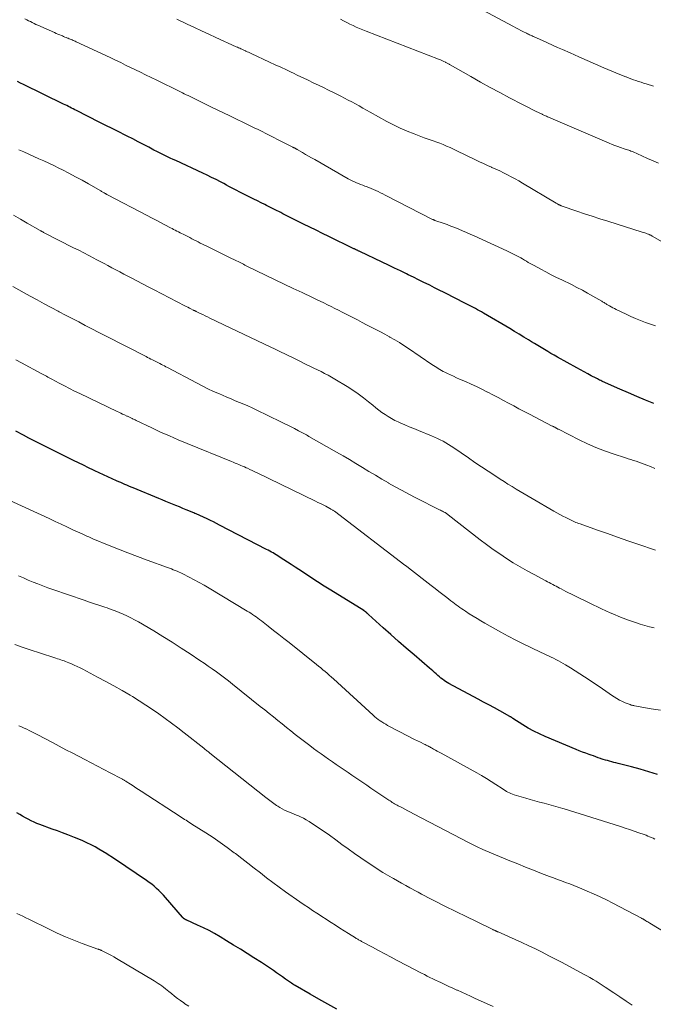
# Model space of a CAD drawing. Units: feet. Extents: x 1901632 to 1905000, y 550000 to 555000.
# Drawn here: x 1904302 to 1904435, y 550166 to 550373 of the extents above; entities that cross this region are included whole.
import ezdxf

# ---------------------------------------------------------------- set-up
doc = ezdxf.new("R2010")
doc.units = ezdxf.units.FT
doc.header["$LTSCALE"] = 100
doc.header["$MEASUREMENT"] = 0
doc.layers.add('CONTOUR INDEX', color=32, linetype='Continuous', lineweight=25)
doc.layers.add('CONTOUR INTERMEDIATE', color=40, linetype='Continuous', lineweight=15)

msp = doc.modelspace()

# ---------------------------------------------------------------- linework, layer by layer
at = {"layer": 'CONTOUR INDEX', "flags": 128}
for points, elevation in [([(1904434.68, 550292.27), (1904432.89, 550293), (1904431.11, 550293.75), (1904429.34, 550294.51), (1904427.57, 550295.28), (1904424.54, 550296.63), (1904424.29, 550296.74), (1904424.05, 550296.86), (1904423.8, 550296.97), (1904423.56, 550297.09), (1904423.31, 550297.21), (1904423.07, 550297.33), (1904422.83, 550297.45), (1904422.59, 550297.57), (1904421.56, 550298.12), (1904420.81, 550298.52), (1904420.06, 550298.93), (1904419.31, 550299.34), (1904418.56, 550299.75), (1904414.51, 550302), (1904413.82, 550302.39), (1904413.13, 550302.79), (1904412.44, 550303.19), (1904411.75, 550303.59), (1904411.07, 550304), (1904410.39, 550304.41), (1904409.71, 550304.83), (1904409.03, 550305.24), (1904408.43, 550305.62), (1904407.45, 550306.22), (1904406.47, 550306.81), (1904405.49, 550307.4), (1904404.5, 550307.99), (1904398.98, 550311.22), (1904398.57, 550311.46), (1904398.16, 550311.7), (1904397.75, 550311.93), (1904397.34, 550312.16), (1904396.92, 550312.38), (1904396.5, 550312.6), (1904396.08, 550312.82), (1904395.66, 550313.04), (1904395.12, 550313.32), (1904394.43, 550313.67), (1904393.74, 550314.02), (1904393.05, 550314.37), (1904392.36, 550314.72), (1904391.75, 550315.03), (1904390.75, 550315.53), (1904389.76, 550316.04), (1904388.76, 550316.54), (1904387.76, 550317.04), (1904387.6, 550317.12), (1904386.51, 550317.66), (1904385.43, 550318.2), (1904384.35, 550318.73), (1904383.26, 550319.26), (1904382.9, 550319.44), (1904381.64, 550320.05), (1904380.37, 550320.66), (1904379.1, 550321.27), (1904377.83, 550321.88), (1904373.1, 550324.12), (1904373, 550324.17), (1904372.89, 550324.22), (1904372.79, 550324.27), (1904372.68, 550324.32), (1904372.58, 550324.37), (1904372.47, 550324.42), (1904372.37, 550324.47), (1904372.26, 550324.52), (1904372.23, 550324.54), (1904372.11, 550324.59), (1904371.99, 550324.65), (1904371.87, 550324.71), (1904371.75, 550324.77), (1904366.64, 550327.26), (1904365.3, 550327.92), (1904363.97, 550328.57), (1904362.64, 550329.22), (1904361.31, 550329.88), (1904359.49, 550330.78), (1904359.07, 550330.99), (1904358.65, 550331.2), (1904358.23, 550331.41), (1904357.81, 550331.62), (1904357.4, 550331.83), (1904356.98, 550332.04), (1904356.56, 550332.26), (1904356.14, 550332.47), (1904355.85, 550332.62), (1904355.29, 550332.91), (1904354.72, 550333.2), (1904354.16, 550333.49), (1904353.59, 550333.77), (1904353.22, 550333.96), (1904352.47, 550334.33), (1904351.72, 550334.71), (1904350.97, 550335.08), (1904350.22, 550335.45), (1904348.99, 550336.07), (1904348.44, 550336.34), (1904347.9, 550336.62), (1904347.36, 550336.9), (1904346.82, 550337.19), (1904346.28, 550337.47), (1904345.74, 550337.76), (1904345.2, 550338.04), (1904344.66, 550338.33), (1904343.93, 550338.71), (1904343.02, 550339.18), (1904342.1, 550339.64), (1904341.18, 550340.08), (1904340.26, 550340.52), (1904334.6, 550343.15), (1904334.03, 550343.42), (1904333.45, 550343.69), (1904332.88, 550343.96), (1904332.31, 550344.24), (1904331.74, 550344.51), (1904331.17, 550344.79), (1904330.61, 550345.08), (1904330.04, 550345.37), (1904328.94, 550345.95), (1904327.82, 550346.53), (1904326.7, 550347.11), (1904325.58, 550347.69), (1904324.46, 550348.26), (1904324.01, 550348.49), (1904322.65, 550349.17), (1904321.3, 550349.86), (1904319.95, 550350.54), (1904318.6, 550351.22), (1904313.8, 550353.64), (1904313.47, 550353.81), (1904313.13, 550353.98), (1904312.79, 550354.15), (1904312.45, 550354.32), (1904312.12, 550354.49), (1904311.78, 550354.66), (1904311.44, 550354.82), (1904311.1, 550354.99), (1904302.74, 550359.07), (1904302.11, 550359.38), (1904301.48, 550359.69)], 980), ([(1904435.44, 550214.64), (1904433.63, 550215.2), (1904431.8, 550215.71), (1904429.97, 550216.2), (1904427.18, 550216.91), (1904426.73, 550217.03), (1904426.29, 550217.15), (1904425.84, 550217.27), (1904425.4, 550217.39), (1904424.96, 550217.52), (1904424.51, 550217.65), (1904424.07, 550217.79), (1904423.64, 550217.93), (1904423.51, 550217.97), (1904423.01, 550218.14), (1904422.5, 550218.31), (1904422.01, 550218.49), (1904421.51, 550218.66), (1904421.12, 550218.8), (1904420.43, 550219.06), (1904419.74, 550219.32), (1904419.06, 550219.59), (1904418.38, 550219.87), (1904411.94, 550222.58), (1904410.73, 550223.12), (1904409.54, 550223.71), (1904408.38, 550224.35), (1904407.25, 550225.04), (1904405.16, 550226.37), (1904405.08, 550226.42), (1904405, 550226.47), (1904404.93, 550226.52), (1904404.85, 550226.57), (1904404.78, 550226.62), (1904404.7, 550226.67), (1904404.62, 550226.72), (1904404.55, 550226.77), (1904402.43, 550227.93), (1904401.29, 550228.55), (1904400.15, 550229.17), (1904399, 550229.79), (1904397.86, 550230.41), (1904391.78, 550233.68), (1904391.42, 550233.88), (1904391.08, 550234.09), (1904390.74, 550234.32), (1904390.41, 550234.57), (1904390.09, 550234.82), (1904389.77, 550235.08), (1904389.47, 550235.35), (1904389.16, 550235.62), (1904389.09, 550235.69), (1904388.75, 550236), (1904388.41, 550236.31), (1904388.06, 550236.61), (1904387.71, 550236.91), (1904384.47, 550239.66), (1904382.83, 550241.07), (1904381.2, 550242.48), (1904379.59, 550243.91), (1904377.99, 550245.36), (1904374.96, 550248.12), (1904374.88, 550248.19), (1904374.8, 550248.26), (1904374.72, 550248.33), (1904374.65, 550248.4), (1904374.62, 550248.43), (1904374.55, 550248.48), (1904374.49, 550248.54), (1904374.42, 550248.59), (1904374.35, 550248.65), (1904374.3, 550248.69), (1904374.25, 550248.72), (1904374.21, 550248.75), (1904374.16, 550248.79), (1904374.12, 550248.82), (1904374.07, 550248.85), (1904374.03, 550248.88), (1904373.98, 550248.9), (1904373.93, 550248.93), (1904367.05, 550253.21), (1904365.66, 550254.08), (1904364.28, 550254.96), (1904362.9, 550255.85), (1904361.52, 550256.75), (1904360.36, 550257.52), (1904359.57, 550258.04), (1904358.78, 550258.56), (1904357.99, 550259.08), (1904357.2, 550259.59), (1904356.26, 550260.2), (1904355.94, 550260.4), (1904355.61, 550260.61), (1904355.28, 550260.8), (1904354.95, 550261), (1904354.61, 550261.19), (1904354.27, 550261.37), (1904353.94, 550261.56), (1904353.59, 550261.74), (1904343.77, 550266.85), (1904343.13, 550267.17), (1904342.49, 550267.5), (1904341.84, 550267.81), (1904341.2, 550268.13), (1904340.4, 550268.5), (1904340.15, 550268.62), (1904339.9, 550268.74), (1904339.64, 550268.85), (1904339.38, 550268.97), (1904339.13, 550269.08), (1904338.87, 550269.19), (1904338.61, 550269.29), (1904338.35, 550269.4), (1904336.78, 550270.05), (1904336.07, 550270.34), (1904335.35, 550270.64), (1904334.64, 550270.93), (1904333.92, 550271.22), (1904333.21, 550271.51), (1904332.49, 550271.8), (1904331.78, 550272.1), (1904331.06, 550272.39), (1904325.68, 550274.62), (1904325.24, 550274.8), (1904324.81, 550274.98), (1904324.38, 550275.17), (1904323.95, 550275.35), (1904323.52, 550275.54), (1904323.09, 550275.73), (1904322.66, 550275.92), (1904322.23, 550276.12), (1904321.28, 550276.55), (1904320.37, 550276.96), (1904319.47, 550277.38), (1904318.57, 550277.79), (1904317.67, 550278.21), (1904317.36, 550278.36), (1904316.31, 550278.86), (1904315.26, 550279.36), (1904314.21, 550279.87), (1904313.17, 550280.38), (1904307.18, 550283.36), (1904306.06, 550283.93), (1904304.94, 550284.5), (1904303.83, 550285.07), (1904302.73, 550285.66), (1904301.11, 550286.52)], 960), ([(1904368.29, 550165.51), (1904366.42, 550166.51), (1904364.57, 550167.55), (1904362.74, 550168.6), (1904359.6, 550170.42), (1904359.34, 550170.58), (1904359.08, 550170.74), (1904358.83, 550170.91), (1904358.58, 550171.08), (1904357.58, 550171.79), (1904356.95, 550172.24), (1904356.33, 550172.68), (1904355.7, 550173.12), (1904355.07, 550173.56), (1904354.44, 550174), (1904353.8, 550174.43), (1904353.16, 550174.85), (1904352.51, 550175.26), (1904350.97, 550176.24), (1904349.55, 550177.14), (1904348.12, 550178.02), (1904346.69, 550178.91), (1904345.25, 550179.78), (1904343.86, 550180.62), (1904342.72, 550181.29), (1904341.56, 550181.93), (1904340.38, 550182.52), (1904339.18, 550183.09), (1904336.89, 550184.12), (1904336.83, 550184.15), (1904336.77, 550184.18), (1904336.71, 550184.21), (1904336.64, 550184.24), (1904336.58, 550184.27), (1904336.52, 550184.3), (1904336.47, 550184.33), (1904336.42, 550184.36), (1904336.37, 550184.39), (1904336.32, 550184.42), (1904336.27, 550184.46), (1904336.22, 550184.5), (1904336.2, 550184.52), (1904336.14, 550184.57), (1904336.09, 550184.63), (1904336.03, 550184.68), (1904335.98, 550184.74), (1904332.45, 550188.88), (1904332.01, 550189.38), (1904331.55, 550189.86), (1904331.08, 550190.33), (1904330.59, 550190.78), (1904330.08, 550191.21), (1904329.56, 550191.62), (1904329.03, 550192.02), (1904328.48, 550192.4), (1904324.15, 550195.36), (1904323.23, 550195.98), (1904322.3, 550196.6), (1904321.36, 550197.21), (1904320.42, 550197.82), (1904320.14, 550198), (1904319.33, 550198.5), (1904318.52, 550198.98), (1904317.7, 550199.44), (1904316.87, 550199.89), (1904316.02, 550200.32), (1904315.17, 550200.72), (1904314.3, 550201.09), (1904313.42, 550201.44), (1904313.05, 550201.58), (1904311.98, 550201.99), (1904310.91, 550202.39), (1904309.83, 550202.79), (1904308.76, 550203.18), (1904306.18, 550204.13), (1904305.55, 550204.38), (1904304.93, 550204.64), (1904304.32, 550204.93), (1904303.72, 550205.25), (1904303.12, 550205.57), (1904302.53, 550205.9), (1904301.94, 550206.24), (1904301.35, 550206.58)], 940)]:
    msp.add_lwpolyline(points, dxfattribs=dict(at, elevation=elevation))
at = {"layer": 'CONTOUR INTERMEDIATE', "flags": 128}
for points, elevation in [([(1904434.58, 550358.72), (1904433.04, 550359.22), (1904432.51, 550359.39), (1904431.98, 550359.57), (1904431.45, 550359.74), (1904430.92, 550359.92), (1904430.4, 550360.1), (1904429.87, 550360.28), (1904429.35, 550360.47), (1904428.83, 550360.67), (1904428.8, 550360.68), (1904428.27, 550360.89), (1904427.75, 550361.1), (1904427.22, 550361.32), (1904426.69, 550361.54), (1904424.21, 550362.61), (1904422.45, 550363.38), (1904420.69, 550364.14), (1904418.93, 550364.91), (1904417.17, 550365.69), (1904415.56, 550366.4), (1904414.51, 550366.87), (1904413.45, 550367.34), (1904412.39, 550367.82), (1904411.33, 550368.29), (1904409.62, 550369.06), (1904409.42, 550369.15), (1904409.22, 550369.25), (1904409.03, 550369.34), (1904408.83, 550369.43), (1904408.63, 550369.52), (1904408.43, 550369.62), (1904408.23, 550369.71), (1904408.03, 550369.81), (1904407.37, 550370.14), (1904406.85, 550370.4), (1904406.32, 550370.67), (1904405.8, 550370.94), (1904405.28, 550371.22), (1904396.74, 550375.79)], 996), ([(1904434.97, 550308.56), (1904433.93, 550308.91), (1904432.89, 550309.28), (1904431.85, 550309.66), (1904430.83, 550310.07), (1904429.83, 550310.51), (1904428.83, 550310.98), (1904426.77, 550311.99), (1904426.41, 550312.17), (1904426.06, 550312.35), (1904425.71, 550312.54), (1904425.37, 550312.74), (1904424.99, 550312.96), (1904424.83, 550313.05), (1904424.68, 550313.14), (1904424.53, 550313.23), (1904424.38, 550313.33), (1904424.23, 550313.42), (1904424.08, 550313.52), (1904423.92, 550313.61), (1904423.77, 550313.7), (1904421.9, 550314.8), (1904420.8, 550315.42), (1904419.69, 550316.03), (1904418.57, 550316.61), (1904417.43, 550317.18), (1904415.41, 550318.16), (1904414.29, 550318.71), (1904413.18, 550319.27), (1904412.07, 550319.84), (1904410.97, 550320.42), (1904409.59, 550321.16), (1904409.18, 550321.38), (1904408.78, 550321.61), (1904408.38, 550321.85), (1904407.99, 550322.09), (1904407.59, 550322.33), (1904407.19, 550322.57), (1904406.79, 550322.79), (1904406.38, 550323.02), (1904406.11, 550323.17), (1904405.57, 550323.45), (1904405.02, 550323.73), (1904404.46, 550324), (1904403.91, 550324.27), (1904397.04, 550327.4), (1904396.24, 550327.76), (1904395.44, 550328.11), (1904394.63, 550328.46), (1904393.82, 550328.8), (1904393.01, 550329.13), (1904392.2, 550329.45), (1904391.37, 550329.75), (1904390.55, 550330.05), (1904389, 550330.58), (1904388.92, 550330.61), (1904388.84, 550330.64), (1904388.76, 550330.67), (1904388.68, 550330.7), (1904388.6, 550330.74), (1904388.52, 550330.77), (1904388.44, 550330.81), (1904388.36, 550330.85), (1904378.42, 550335.95), (1904377.93, 550336.19), (1904377.45, 550336.43), (1904376.96, 550336.66), (1904376.47, 550336.89), (1904375.98, 550337.11), (1904375.48, 550337.32), (1904374.98, 550337.52), (1904374.47, 550337.71), (1904374.18, 550337.81), (1904373.74, 550337.98), (1904373.29, 550338.15), (1904372.85, 550338.33), (1904372.41, 550338.51), (1904371.98, 550338.71), (1904371.55, 550338.91), (1904371.13, 550339.13), (1904370.71, 550339.36), (1904363.67, 550343.37), (1904363.04, 550343.74), (1904362.41, 550344.1), (1904361.78, 550344.46), (1904361.15, 550344.83), (1904360.04, 550345.47), (1904359.97, 550345.52), (1904359.89, 550345.56), (1904359.81, 550345.6), (1904359.73, 550345.65), (1904359.65, 550345.69), (1904359.57, 550345.73), (1904359.49, 550345.77), (1904359.42, 550345.81), (1904359.34, 550345.84), (1904359.27, 550345.88), (1904359.19, 550345.92), (1904359.11, 550345.96), (1904356.73, 550347.18), (1904355.92, 550347.6), (1904355.1, 550348.01), (1904354.28, 550348.42), (1904353.47, 550348.83), (1904352.65, 550349.23), (1904351.83, 550349.64), (1904351.01, 550350.04), (1904350.18, 550350.43), (1904345.92, 550352.5), (1904344.6, 550353.13), (1904343.28, 550353.77), (1904341.97, 550354.41), (1904340.65, 550355.06), (1904338.84, 550355.95), (1904338.43, 550356.15), (1904338.02, 550356.35), (1904337.61, 550356.55), (1904337.2, 550356.76), (1904336.8, 550356.96), (1904336.39, 550357.16), (1904335.98, 550357.36), (1904335.57, 550357.56), (1904334.48, 550358.1), (1904333.52, 550358.57), (1904332.57, 550359.03), (1904331.61, 550359.5), (1904330.65, 550359.97), (1904328.28, 550361.13), (1904327.24, 550361.64), (1904326.2, 550362.15), (1904325.15, 550362.66), (1904324.11, 550363.16), (1904323.07, 550363.67), (1904322.02, 550364.17), (1904320.98, 550364.66), (1904319.93, 550365.16), (1904313.76, 550368.03), (1904313.55, 550368.13), (1904313.34, 550368.22), (1904313.13, 550368.32), (1904312.92, 550368.41), (1904312.71, 550368.5), (1904312.49, 550368.59), (1904312.28, 550368.67), (1904312.07, 550368.76), (1904311.95, 550368.8), (1904311.67, 550368.91), (1904311.4, 550369.02), (1904311.13, 550369.14), (1904310.86, 550369.25), (1904310.68, 550369.33), (1904310.32, 550369.48), (1904309.95, 550369.63), (1904309.59, 550369.79), (1904309.23, 550369.95), (1904305.74, 550371.51), (1904305.34, 550371.68), (1904304.95, 550371.87), (1904304.56, 550372.05), (1904304.17, 550372.25), (1904303.79, 550372.44), (1904303.4, 550372.64), (1904303.02, 550372.85)], 984), ([(1904436.73, 550325.92), (1904434.45, 550327.27), (1904434.34, 550327.34), (1904434.23, 550327.4), (1904434.12, 550327.47), (1904434.01, 550327.53), (1904433.9, 550327.59), (1904433.78, 550327.64), (1904433.66, 550327.69), (1904433.54, 550327.74), (1904433.27, 550327.84), (1904433.01, 550327.93), (1904432.75, 550328.02), (1904432.49, 550328.11), (1904432.23, 550328.19), (1904425, 550330.46), (1904423.37, 550330.97), (1904421.75, 550331.5), (1904420.13, 550332.04), (1904418.51, 550332.59), (1904415.44, 550333.64), (1904415.36, 550333.67), (1904415.28, 550333.7), (1904415.2, 550333.74), (1904415.12, 550333.77), (1904415.04, 550333.81), (1904414.96, 550333.85), (1904414.88, 550333.89), (1904414.8, 550333.93), (1904414.71, 550333.99), (1904414.59, 550334.05), (1904414.47, 550334.12), (1904414.35, 550334.19), (1904414.23, 550334.27), (1904407.2, 550338.46), (1904406.42, 550338.92), (1904405.63, 550339.36), (1904404.83, 550339.78), (1904404.02, 550340.2), (1904403.21, 550340.59), (1904402.39, 550340.98), (1904401.57, 550341.36), (1904400.74, 550341.73), (1904400.7, 550341.75), (1904399.85, 550342.14), (1904399, 550342.52), (1904398.16, 550342.92), (1904397.32, 550343.32), (1904393.45, 550345.19), (1904392.73, 550345.53), (1904392.01, 550345.87), (1904391.27, 550346.19), (1904390.54, 550346.51), (1904389.85, 550346.79), (1904389.46, 550346.96), (1904389.06, 550347.11), (1904388.65, 550347.25), (1904388.24, 550347.38), (1904387.84, 550347.51), (1904387.43, 550347.64), (1904387.02, 550347.79), (1904386.62, 550347.93), (1904384.48, 550348.73), (1904383.03, 550349.31), (1904381.59, 550349.93), (1904380.19, 550350.62), (1904378.8, 550351.36), (1904375.3, 550353.32), (1904374.53, 550353.75), (1904373.77, 550354.17), (1904373, 550354.6), (1904372.24, 550355.02), (1904371.47, 550355.43), (1904370.7, 550355.84), (1904369.92, 550356.24), (1904369.14, 550356.63), (1904367.63, 550357.39), (1904366.57, 550357.91), (1904365.51, 550358.43), (1904364.45, 550358.95), (1904363.38, 550359.47), (1904362.32, 550359.98), (1904361.25, 550360.5), (1904360.18, 550361), (1904359.11, 550361.5), (1904358.91, 550361.6), (1904357.74, 550362.14), (1904356.57, 550362.69), (1904355.39, 550363.24), (1904354.22, 550363.78), (1904350.35, 550365.58), (1904350.08, 550365.71), (1904349.8, 550365.83), (1904349.53, 550365.96), (1904349.25, 550366.09), (1904349.19, 550366.12), (1904348.95, 550366.23), (1904348.7, 550366.34), (1904348.46, 550366.46), (1904348.22, 550366.57), (1904347.98, 550366.68), (1904347.74, 550366.79), (1904347.49, 550366.9), (1904347.25, 550367.01), (1904343, 550368.94), (1904341.5, 550369.63), (1904340, 550370.32), (1904338.51, 550371.02), (1904337.01, 550371.72), (1904334.81, 550372.76)], 988), ([(1904435.63, 550342.63), (1904434.48, 550343.13), (1904433.32, 550343.63), (1904432.17, 550344.14), (1904430.33, 550344.97), (1904430.1, 550345.06), (1904429.86, 550345.16), (1904429.63, 550345.25), (1904429.39, 550345.33), (1904429.16, 550345.41), (1904428.92, 550345.49), (1904428.68, 550345.57), (1904428.44, 550345.65), (1904427.71, 550345.88), (1904427.11, 550346.09), (1904426.52, 550346.31), (1904425.93, 550346.54), (1904425.34, 550346.78), (1904412.62, 550352.25), (1904412.41, 550352.34), (1904412.2, 550352.43), (1904411.98, 550352.52), (1904411.77, 550352.62), (1904411.37, 550352.79), (1904411.26, 550352.85), (1904409.89, 550353.54), (1904409.21, 550353.88), (1904408.54, 550354.22), (1904407.87, 550354.56), (1904407.2, 550354.9), (1904404.44, 550356.33), (1904402.4, 550357.4), (1904400.37, 550358.49), (1904398.35, 550359.61), (1904396.35, 550360.74), (1904392.04, 550363.23), (1904391.92, 550363.3), (1904391.79, 550363.38), (1904391.66, 550363.45), (1904391.54, 550363.52), (1904391.41, 550363.59), (1904391.28, 550363.66), (1904391.15, 550363.72), (1904391.02, 550363.78), (1904390.71, 550363.92), (1904390.43, 550364.05), (1904390.14, 550364.18), (1904389.85, 550364.3), (1904389.56, 550364.41), (1904374.43, 550370.28), (1904373.74, 550370.55), (1904373.06, 550370.84), (1904372.38, 550371.13), (1904371.71, 550371.44), (1904371.04, 550371.75), (1904370.38, 550372.08), (1904369.72, 550372.42), (1904369.07, 550372.77)], 992), ([(1904434.88, 550278.71), (1904433.96, 550279.1), (1904433.21, 550279.4), (1904432.66, 550279.62), (1904432.1, 550279.83), (1904431.54, 550280.02), (1904430.98, 550280.2), (1904430.41, 550280.37), (1904429.84, 550280.55), (1904429.28, 550280.73), (1904428.72, 550280.91), (1904426.16, 550281.75), (1904424.33, 550282.39), (1904422.53, 550283.09), (1904420.76, 550283.87), (1904419.02, 550284.7), (1904414.67, 550286.9), (1904414.57, 550286.95), (1904414.48, 550287), (1904414.38, 550287.05), (1904414.29, 550287.11), (1904414.2, 550287.16), (1904414.11, 550287.21), (1904414.01, 550287.26), (1904413.92, 550287.31), (1904413.87, 550287.33), (1904413.76, 550287.4), (1904413.64, 550287.46), (1904413.52, 550287.52), (1904413.41, 550287.58), (1904408.62, 550290.06), (1904407.53, 550290.63), (1904406.43, 550291.21), (1904405.35, 550291.79), (1904404.26, 550292.37), (1904403.17, 550292.95), (1904402.08, 550293.53), (1904400.99, 550294.1), (1904399.9, 550294.67), (1904399.83, 550294.7), (1904398.69, 550295.27), (1904397.55, 550295.83), (1904396.39, 550296.36), (1904395.23, 550296.88), (1904394.01, 550297.42), (1904393.37, 550297.7), (1904392.73, 550297.99), (1904392.09, 550298.29), (1904391.46, 550298.59), (1904390.91, 550298.85), (1904390.56, 550299.03), (1904390.21, 550299.22), (1904389.87, 550299.42), (1904389.54, 550299.62), (1904389.21, 550299.84), (1904388.88, 550300.06), (1904388.55, 550300.27), (1904388.22, 550300.49), (1904383.31, 550303.81), (1904382.36, 550304.44), (1904381.39, 550305.05), (1904380.42, 550305.64), (1904379.43, 550306.21), (1904379.32, 550306.27), (1904378.37, 550306.79), (1904377.42, 550307.31), (1904376.46, 550307.81), (1904375.5, 550308.31), (1904374.54, 550308.8), (1904373.58, 550309.29), (1904372.61, 550309.79), (1904371.65, 550310.28), (1904369.41, 550311.43), (1904368.64, 550311.82), (1904367.88, 550312.21), (1904367.11, 550312.59), (1904366.34, 550312.97), (1904365.56, 550313.35), (1904364.79, 550313.73), (1904364.02, 550314.1), (1904363.24, 550314.47), (1904361.04, 550315.52), (1904359.17, 550316.41), (1904357.29, 550317.31), (1904355.42, 550318.21), (1904353.55, 550319.12), (1904349.35, 550321.15), (1904349.06, 550321.29), (1904348.78, 550321.44), (1904348.49, 550321.58), (1904348.2, 550321.72), (1904347.91, 550321.86), (1904347.63, 550322), (1904347.34, 550322.15), (1904347.05, 550322.29), (1904345.96, 550322.83), (1904345.13, 550323.24), (1904344.29, 550323.65), (1904343.46, 550324.06), (1904342.62, 550324.47), (1904341.09, 550325.22), (1904340.64, 550325.44), (1904340.19, 550325.66), (1904339.74, 550325.89), (1904339.3, 550326.12), (1904338.85, 550326.34), (1904338.4, 550326.57), (1904337.95, 550326.8), (1904337.51, 550327.03), (1904336.17, 550327.72), (1904335.83, 550327.89), (1904335.5, 550328.06), (1904335.16, 550328.23), (1904334.82, 550328.41), (1904334.49, 550328.58), (1904334.15, 550328.75), (1904333.82, 550328.93), (1904333.48, 550329.1), (1904332.31, 550329.72), (1904331.39, 550330.21), (1904330.47, 550330.69), (1904329.55, 550331.17), (1904328.62, 550331.66), (1904320.29, 550336.02), (1904320.2, 550336.06), (1904320.12, 550336.11), (1904320.04, 550336.15), (1904319.95, 550336.2), (1904319.87, 550336.24), (1904319.79, 550336.29), (1904319.71, 550336.34), (1904319.62, 550336.38), (1904319.49, 550336.46), (1904319.34, 550336.55), (1904319.19, 550336.64), (1904319.04, 550336.72), (1904318.89, 550336.81), (1904316.36, 550338.27), (1904315, 550339.04), (1904313.63, 550339.79), (1904312.25, 550340.52), (1904310.86, 550341.23), (1904310.13, 550341.59), (1904309.1, 550342.1), (1904308.06, 550342.6), (1904307.01, 550343.08), (1904305.96, 550343.55), (1904304.91, 550344.02), (1904303.85, 550344.49), (1904302.8, 550344.96), (1904301.75, 550345.43)], 976), ([(1904434.99, 550261.56), (1904431.3, 550262.83), (1904429.19, 550263.57), (1904427.07, 550264.31), (1904424.96, 550265.05), (1904422.85, 550265.8), (1904419.22, 550267.08), (1904418.92, 550267.19), (1904418.63, 550267.3), (1904418.33, 550267.41), (1904418.04, 550267.53), (1904417.75, 550267.65), (1904417.46, 550267.78), (1904417.18, 550267.91), (1904416.9, 550268.05), (1904416.21, 550268.4), (1904415.58, 550268.73), (1904414.96, 550269.06), (1904414.35, 550269.4), (1904413.74, 550269.75), (1904409.2, 550272.38), (1904408.35, 550272.88), (1904407.5, 550273.38), (1904406.65, 550273.88), (1904405.81, 550274.39), (1904404.97, 550274.9), (1904404.13, 550275.42), (1904403.3, 550275.94), (1904402.47, 550276.48), (1904401.35, 550277.21), (1904399.97, 550278.12), (1904398.59, 550279.04), (1904397.22, 550279.96), (1904395.86, 550280.89), (1904392.81, 550282.99), (1904392.26, 550283.36), (1904391.7, 550283.72), (1904391.13, 550284.06), (1904390.55, 550284.39), (1904389.96, 550284.7), (1904389.36, 550285), (1904388.76, 550285.27), (1904388.15, 550285.54), (1904385.38, 550286.66), (1904384.43, 550287.05), (1904383.48, 550287.44), (1904382.54, 550287.84), (1904381.59, 550288.25), (1904381.18, 550288.43), (1904380.46, 550288.77), (1904379.75, 550289.14), (1904379.06, 550289.55), (1904378.39, 550289.98), (1904377.73, 550290.44), (1904377.09, 550290.92), (1904376.45, 550291.41), (1904375.83, 550291.92), (1904374.94, 550292.65), (1904373.86, 550293.51), (1904372.76, 550294.33), (1904371.63, 550295.1), (1904370.46, 550295.84), (1904367.89, 550297.4), (1904367.18, 550297.82), (1904366.47, 550298.22), (1904365.74, 550298.61), (1904365.01, 550298.98), (1904364.27, 550299.34), (1904363.53, 550299.7), (1904362.8, 550300.06), (1904362.06, 550300.42), (1904360.31, 550301.27), (1904359.59, 550301.62), (1904358.86, 550301.97), (1904358.14, 550302.33), (1904357.42, 550302.68), (1904356.69, 550303.03), (1904355.97, 550303.38), (1904355.24, 550303.73), (1904354.52, 550304.08), (1904341.76, 550310.18), (1904341.25, 550310.42), (1904340.75, 550310.66), (1904340.24, 550310.91), (1904339.73, 550311.15), (1904338.87, 550311.56), (1904338.8, 550311.6), (1904338.72, 550311.63), (1904338.64, 550311.67), (1904338.56, 550311.71), (1904338.49, 550311.75), (1904338.41, 550311.79), (1904338.33, 550311.83), (1904338.26, 550311.87), (1904337.77, 550312.12), (1904337.45, 550312.28), (1904337.13, 550312.45), (1904336.81, 550312.61), (1904336.49, 550312.78), (1904330.05, 550316.1), (1904328.85, 550316.72), (1904327.66, 550317.34), (1904326.47, 550317.96), (1904325.27, 550318.59), (1904324.55, 550318.97), (1904323.72, 550319.4), (1904322.89, 550319.84), (1904322.07, 550320.28), (1904321.24, 550320.72), (1904320.41, 550321.16), (1904319.59, 550321.6), (1904318.76, 550322.03), (1904317.93, 550322.47), (1904317.47, 550322.71), (1904316.41, 550323.26), (1904315.35, 550323.82), (1904314.29, 550324.37), (1904313.23, 550324.91), (1904306.93, 550328.13), (1904306.85, 550328.17), (1904306.76, 550328.22), (1904306.68, 550328.26), (1904306.59, 550328.31), (1904306.5, 550328.35), (1904306.42, 550328.4), (1904306.33, 550328.44), (1904306.25, 550328.49), (1904303.53, 550330.05), (1904302.1, 550330.89), (1904300.67, 550331.75)], 972), ([(1904434.71, 550245.34), (1904433.72, 550245.55), (1904432.74, 550245.8), (1904431.77, 550246.09), (1904430.81, 550246.41), (1904429.16, 550247.01), (1904428.24, 550247.36), (1904427.33, 550247.71), (1904426.42, 550248.09), (1904425.52, 550248.48), (1904424.62, 550248.88), (1904423.73, 550249.29), (1904422.84, 550249.7), (1904421.95, 550250.13), (1904417.31, 550252.41), (1904416.79, 550252.67), (1904416.27, 550252.93), (1904415.75, 550253.2), (1904415.24, 550253.47), (1904414.93, 550253.64), (1904414.57, 550253.83), (1904414.21, 550254.02), (1904413.85, 550254.21), (1904413.49, 550254.4), (1904413.13, 550254.59), (1904412.78, 550254.79), (1904412.42, 550254.98), (1904412.06, 550255.17), (1904409.64, 550256.46), (1904408.16, 550257.27), (1904406.69, 550258.1), (1904405.24, 550258.97), (1904403.81, 550259.87), (1904402.4, 550260.8), (1904401.01, 550261.75), (1904399.64, 550262.75), (1904398.3, 550263.77), (1904391.62, 550269.01), (1904391.53, 550269.08), (1904391.44, 550269.14), (1904391.35, 550269.21), (1904391.26, 550269.27), (1904391.17, 550269.33), (1904391.08, 550269.39), (1904390.98, 550269.45), (1904390.89, 550269.5), (1904390.66, 550269.62), (1904390.45, 550269.73), (1904390.24, 550269.83), (1904390.03, 550269.94), (1904389.82, 550270.05), (1904384.82, 550272.57), (1904383.39, 550273.3), (1904381.96, 550274.06), (1904380.55, 550274.84), (1904379.15, 550275.64), (1904379.09, 550275.68), (1904377.73, 550276.48), (1904376.38, 550277.28), (1904375.02, 550278.09), (1904373.67, 550278.91), (1904372.32, 550279.73), (1904370.97, 550280.54), (1904369.61, 550281.33), (1904368.24, 550282.12), (1904362.47, 550285.42), (1904362.2, 550285.57), (1904361.93, 550285.72), (1904361.65, 550285.87), (1904361.38, 550286.02), (1904361.1, 550286.16), (1904360.83, 550286.31), (1904360.55, 550286.45), (1904360.28, 550286.6), (1904359.43, 550287.03), (1904358.73, 550287.39), (1904358.03, 550287.75), (1904357.32, 550288.1), (1904356.62, 550288.45), (1904351.45, 550290.97), (1904350.58, 550291.38), (1904349.71, 550291.78), (1904348.83, 550292.16), (1904347.95, 550292.53), (1904347.06, 550292.89), (1904346.18, 550293.26), (1904345.3, 550293.63), (1904344.41, 550294.01), (1904343.73, 550294.3), (1904342.51, 550294.84), (1904341.31, 550295.4), (1904340.12, 550295.99), (1904338.93, 550296.59), (1904332.84, 550299.81), (1904332.53, 550299.98), (1904332.22, 550300.15), (1904331.9, 550300.31), (1904331.59, 550300.48), (1904331.23, 550300.68), (1904331.1, 550300.75), (1904330.97, 550300.82), (1904330.84, 550300.89), (1904330.71, 550300.95), (1904330.58, 550301.02), (1904330.45, 550301.09), (1904330.32, 550301.15), (1904330.18, 550301.22), (1904329.75, 550301.44), (1904329.41, 550301.61), (1904329.06, 550301.79), (1904328.71, 550301.96), (1904328.37, 550302.14), (1904315.65, 550308.66), (1904314.28, 550309.37), (1904312.91, 550310.08), (1904311.54, 550310.79), (1904310.18, 550311.51), (1904309.97, 550311.62), (1904308.5, 550312.4), (1904307.03, 550313.18), (1904305.57, 550313.98), (1904304.12, 550314.78), (1904300.5, 550316.78)], 968), ([(1904436.02, 550228.08), (1904434.13, 550228.4), (1904430.6, 550229.02), (1904430.48, 550229.04), (1904430.36, 550229.06), (1904430.25, 550229.08), (1904430.13, 550229.11), (1904430.02, 550229.13), (1904429.91, 550229.16), (1904429.79, 550229.2), (1904429.68, 550229.24), (1904428.68, 550229.63), (1904428.07, 550229.89), (1904427.49, 550230.17), (1904426.92, 550230.5), (1904426.37, 550230.85), (1904426.03, 550231.08), (1904425.32, 550231.56), (1904424.6, 550232.05), (1904423.89, 550232.53), (1904423.18, 550233.01), (1904420.12, 550235.08), (1904419.15, 550235.72), (1904418.17, 550236.35), (1904417.18, 550236.96), (1904416.19, 550237.55), (1904415.16, 550238.15), (1904414.67, 550238.43), (1904414.17, 550238.7), (1904413.66, 550238.96), (1904413.14, 550239.2), (1904412.63, 550239.45), (1904412.11, 550239.69), (1904411.59, 550239.93), (1904411.08, 550240.17), (1904408.91, 550241.18), (1904407.31, 550241.95), (1904405.74, 550242.74), (1904404.17, 550243.57), (1904402.63, 550244.42), (1904399.31, 550246.31), (1904398.48, 550246.78), (1904397.66, 550247.27), (1904396.85, 550247.77), (1904396.04, 550248.28), (1904395.22, 550248.81), (1904394.83, 550249.07), (1904394.44, 550249.33), (1904394.06, 550249.59), (1904393.68, 550249.86), (1904393.31, 550250.13), (1904392.93, 550250.41), (1904392.56, 550250.68), (1904392.19, 550250.97), (1904391.3, 550251.66), (1904390.49, 550252.29), (1904389.68, 550252.92), (1904388.87, 550253.55), (1904388.06, 550254.18), (1904383.34, 550257.86), (1904383.25, 550257.93), (1904383.15, 550258.01), (1904383.06, 550258.08), (1904382.96, 550258.16), (1904382.86, 550258.23), (1904382.77, 550258.31), (1904382.67, 550258.38), (1904382.57, 550258.45), (1904367.79, 550269.72), (1904367.67, 550269.81), (1904367.56, 550269.89), (1904367.44, 550269.97), (1904367.32, 550270.05), (1904367.2, 550270.13), (1904367.08, 550270.2), (1904366.96, 550270.27), (1904366.83, 550270.34), (1904366, 550270.77), (1904365.45, 550271.05), (1904364.91, 550271.33), (1904364.36, 550271.6), (1904363.81, 550271.87), (1904351.63, 550277.78), (1904351.12, 550278.02), (1904350.62, 550278.26), (1904350.11, 550278.5), (1904349.61, 550278.73), (1904349.36, 550278.84), (1904348.97, 550279.01), (1904348.59, 550279.18), (1904348.2, 550279.34), (1904347.81, 550279.5), (1904347.42, 550279.66), (1904347.03, 550279.82), (1904346.63, 550279.98), (1904346.24, 550280.14), (1904336.99, 550283.91), (1904335.12, 550284.69), (1904333.26, 550285.5), (1904331.42, 550286.33), (1904329.58, 550287.19), (1904326.29, 550288.76), (1904326.11, 550288.85), (1904325.93, 550288.94), (1904325.74, 550289.03), (1904325.56, 550289.12), (1904325.47, 550289.16), (1904325.34, 550289.23), (1904325.2, 550289.29), (1904325.06, 550289.36), (1904324.92, 550289.43), (1904324.78, 550289.49), (1904324.64, 550289.56), (1904324.5, 550289.62), (1904324.36, 550289.68), (1904323.87, 550289.91), (1904323.48, 550290.09), (1904323.09, 550290.27), (1904322.71, 550290.45), (1904322.32, 550290.64), (1904314.51, 550294.39), (1904313.43, 550294.91), (1904312.36, 550295.45), (1904311.29, 550296), (1904310.23, 550296.56), (1904308.67, 550297.39), (1904308.39, 550297.54), (1904308.11, 550297.69), (1904307.84, 550297.84), (1904307.57, 550298), (1904307.29, 550298.15), (1904307.02, 550298.3), (1904306.74, 550298.45), (1904306.46, 550298.6), (1904302.32, 550300.83), (1904301.13, 550301.47)], 964), ([(1904434.89, 550201.08), (1904434.52, 550201.25), (1904434.16, 550201.42), (1904433.78, 550201.58), (1904433.41, 550201.73), (1904433.03, 550201.88), (1904432.65, 550202.02), (1904431.5, 550202.42), (1904430.54, 550202.75), (1904429.58, 550203.08), (1904428.62, 550203.39), (1904427.65, 550203.71), (1904420.32, 550206.05), (1904419.21, 550206.4), (1904418.11, 550206.75), (1904417, 550207.09), (1904415.89, 550207.42), (1904415.6, 550207.51), (1904414.64, 550207.79), (1904413.67, 550208.07), (1904412.69, 550208.33), (1904411.72, 550208.58), (1904410.74, 550208.84), (1904409.77, 550209.1), (1904408.8, 550209.37), (1904407.84, 550209.65), (1904405.42, 550210.38), (1904405.09, 550210.49), (1904404.76, 550210.62), (1904404.44, 550210.76), (1904404.12, 550210.92), (1904403.82, 550211.09), (1904403.51, 550211.27), (1904403.21, 550211.46), (1904402.92, 550211.65), (1904401.57, 550212.54), (1904400.59, 550213.18), (1904399.61, 550213.79), (1904398.61, 550214.38), (1904397.59, 550214.95), (1904390.12, 550219.06), (1904389.72, 550219.28), (1904389.33, 550219.5), (1904388.93, 550219.72), (1904388.54, 550219.94), (1904388.12, 550220.18), (1904387.93, 550220.28), (1904387.74, 550220.39), (1904387.56, 550220.49), (1904387.37, 550220.59), (1904387.17, 550220.7), (1904386.98, 550220.79), (1904386.79, 550220.89), (1904386.59, 550220.98), (1904385.79, 550221.37), (1904385.19, 550221.65), (1904384.59, 550221.95), (1904384, 550222.24), (1904383.41, 550222.55), (1904378.93, 550224.91), (1904378.53, 550225.13), (1904378.13, 550225.36), (1904377.74, 550225.61), (1904377.36, 550225.87), (1904376.99, 550226.14), (1904376.63, 550226.43), (1904376.27, 550226.72), (1904375.92, 550227.03), (1904367.59, 550234.64), (1904367.16, 550235.03), (1904366.72, 550235.42), (1904366.29, 550235.8), (1904365.85, 550236.18), (1904365.4, 550236.56), (1904364.96, 550236.93), (1904364.5, 550237.3), (1904364.05, 550237.66), (1904358.3, 550242.23), (1904357.22, 550243.08), (1904356.14, 550243.94), (1904355.05, 550244.79), (1904353.97, 550245.65), (1904352.51, 550246.8), (1904352.15, 550247.07), (1904351.79, 550247.34), (1904351.43, 550247.61), (1904351.06, 550247.87), (1904350.69, 550248.12), (1904350.31, 550248.37), (1904349.93, 550248.61), (1904349.55, 550248.85), (1904341.57, 550253.63), (1904340.55, 550254.23), (1904339.51, 550254.82), (1904338.47, 550255.39), (1904337.41, 550255.94), (1904336.06, 550256.63), (1904335.67, 550256.82), (1904335.28, 550257.01), (1904334.89, 550257.18), (1904334.49, 550257.34), (1904334.09, 550257.5), (1904333.68, 550257.65), (1904333.28, 550257.81), (1904332.87, 550257.96), (1904328.6, 550259.51), (1904326.6, 550260.25), (1904324.6, 550261.01), (1904322.61, 550261.79), (1904320.63, 550262.59), (1904317.25, 550263.98), (1904316.96, 550264.1), (1904316.68, 550264.22), (1904316.39, 550264.35), (1904316.11, 550264.47), (1904315.83, 550264.6), (1904315.54, 550264.73), (1904315.26, 550264.86), (1904314.98, 550264.99), (1904313.06, 550265.88), (1904311.82, 550266.46), (1904310.58, 550267.04), (1904309.34, 550267.61), (1904308.1, 550268.19), (1904298.23, 550272.76)], 956), ([(1904438.06, 550180.87), (1904433.85, 550183.48), (1904433.63, 550183.61), (1904433.42, 550183.74), (1904433.21, 550183.87), (1904433, 550184), (1904432.73, 550184.16), (1904432.65, 550184.21), (1904432.57, 550184.25), (1904432.49, 550184.3), (1904432.41, 550184.35), (1904432.33, 550184.39), (1904432.24, 550184.44), (1904432.16, 550184.48), (1904432.08, 550184.53), (1904426.08, 550187.67), (1904424.74, 550188.35), (1904423.4, 550189), (1904422.04, 550189.62), (1904420.67, 550190.22), (1904419.59, 550190.68), (1904418.75, 550191.02), (1904417.9, 550191.36), (1904417.05, 550191.69), (1904416.2, 550192.01), (1904415.35, 550192.32), (1904414.49, 550192.64), (1904413.64, 550192.96), (1904412.79, 550193.28), (1904411.15, 550193.91), (1904409.49, 550194.56), (1904407.83, 550195.21), (1904406.17, 550195.88), (1904404.52, 550196.56), (1904399.32, 550198.72), (1904398.9, 550198.9), (1904398.48, 550199.09), (1904398.07, 550199.28), (1904397.65, 550199.48), (1904397.24, 550199.68), (1904396.83, 550199.88), (1904396.43, 550200.09), (1904396.02, 550200.3), (1904384.38, 550206.39), (1904383.76, 550206.72), (1904383.14, 550207.04), (1904382.52, 550207.37), (1904381.9, 550207.7), (1904381.16, 550208.08), (1904380.91, 550208.22), (1904380.66, 550208.35), (1904380.41, 550208.49), (1904380.17, 550208.64), (1904379.92, 550208.78), (1904379.68, 550208.93), (1904379.44, 550209.08), (1904379.2, 550209.24), (1904377.97, 550210.05), (1904377.11, 550210.62), (1904376.26, 550211.19), (1904375.42, 550211.77), (1904374.57, 550212.35), (1904372.27, 550213.94), (1904371.46, 550214.49), (1904370.65, 550215.05), (1904369.84, 550215.6), (1904369.02, 550216.15), (1904369, 550216.17), (1904368.2, 550216.71), (1904367.39, 550217.26), (1904366.59, 550217.81), (1904365.79, 550218.36), (1904365, 550218.92), (1904364.21, 550219.49), (1904363.43, 550220.07), (1904362.65, 550220.66), (1904359.61, 550223), (1904358.69, 550223.73), (1904357.77, 550224.45), (1904356.85, 550225.19), (1904355.94, 550225.93), (1904355.03, 550226.67), (1904354.12, 550227.41), (1904353.21, 550228.15), (1904352.29, 550228.88), (1904346.45, 550233.54), (1904345.62, 550234.2), (1904344.79, 550234.84), (1904343.95, 550235.48), (1904343.1, 550236.1), (1904342.25, 550236.72), (1904341.39, 550237.33), (1904340.52, 550237.93), (1904339.65, 550238.52), (1904337.64, 550239.86), (1904335.75, 550241.1), (1904333.84, 550242.32), (1904331.92, 550243.51), (1904329.98, 550244.67), (1904326.77, 550246.56), (1904325.98, 550247), (1904325.19, 550247.42), (1904324.38, 550247.81), (1904323.57, 550248.19), (1904322.74, 550248.53), (1904321.9, 550248.87), (1904321.06, 550249.18), (1904320.21, 550249.48), (1904319.76, 550249.63), (1904318.68, 550249.99), (1904317.6, 550250.36), (1904316.52, 550250.72), (1904315.44, 550251.09), (1904308.86, 550253.36), (1904307.82, 550253.73), (1904306.79, 550254.11), (1904305.76, 550254.51), (1904304.74, 550254.92), (1904303.72, 550255.34), (1904302.71, 550255.77), (1904301.7, 550256.22)], 952), ([(1904430.14, 550166.31), (1904428.85, 550167.17), (1904427.57, 550168.03), (1904426.29, 550168.88), (1904424.49, 550170.08), (1904423.86, 550170.5), (1904423.22, 550170.91), (1904422.58, 550171.31), (1904421.93, 550171.7), (1904421.28, 550172.08), (1904420.62, 550172.45), (1904419.96, 550172.82), (1904419.29, 550173.18), (1904416.84, 550174.5), (1904415.46, 550175.24), (1904414.08, 550175.97), (1904412.69, 550176.68), (1904411.29, 550177.39), (1904409.89, 550178.09), (1904408.48, 550178.77), (1904407.06, 550179.43), (1904405.64, 550180.07), (1904402.04, 550181.66), (1904401.96, 550181.7), (1904401.88, 550181.73), (1904401.81, 550181.76), (1904401.73, 550181.8), (1904401.66, 550181.83), (1904401.58, 550181.86), (1904401.51, 550181.9), (1904401.43, 550181.93), (1904401.32, 550181.99), (1904401.19, 550182.05), (1904401.06, 550182.11), (1904400.93, 550182.18), (1904400.8, 550182.24), (1904394.96, 550185.08), (1904393.8, 550185.64), (1904392.65, 550186.21), (1904391.5, 550186.78), (1904390.35, 550187.36), (1904389.43, 550187.83), (1904388.75, 550188.18), (1904388.06, 550188.53), (1904387.38, 550188.88), (1904386.7, 550189.24), (1904386.02, 550189.59), (1904385.34, 550189.95), (1904384.66, 550190.31), (1904383.99, 550190.67), (1904383.6, 550190.88), (1904382.73, 550191.36), (1904381.86, 550191.83), (1904381, 550192.32), (1904380.14, 550192.81), (1904379.88, 550192.95), (1904378.9, 550193.53), (1904377.93, 550194.12), (1904376.97, 550194.73), (1904376.02, 550195.35), (1904374.69, 550196.23), (1904373.34, 550197.14), (1904372.01, 550198.07), (1904370.69, 550199.02), (1904369.39, 550199.99), (1904368.08, 550200.97), (1904366.76, 550201.92), (1904365.43, 550202.84), (1904364.08, 550203.74), (1904362.5, 550204.77), (1904361.92, 550205.13), (1904361.34, 550205.45), (1904360.73, 550205.75), (1904360.12, 550206.02), (1904359.88, 550206.11), (1904359.38, 550206.32), (1904358.87, 550206.52), (1904358.37, 550206.73), (1904357.86, 550206.94), (1904357.36, 550207.16), (1904356.88, 550207.41), (1904356.41, 550207.68), (1904355.95, 550207.97), (1904355.7, 550208.14), (1904355.13, 550208.54), (1904354.56, 550208.95), (1904354, 550209.37), (1904353.45, 550209.79), (1904341.74, 550219.09), (1904341.58, 550219.21), (1904341.42, 550219.34), (1904341.26, 550219.47), (1904341.1, 550219.59), (1904340.94, 550219.72), (1904340.78, 550219.85), (1904340.63, 550219.97), (1904340.47, 550220.1), (1904336.36, 550223.34), (1904335.06, 550224.36), (1904333.74, 550225.36), (1904332.41, 550226.34), (1904331.06, 550227.3), (1904329.7, 550228.24), (1904328.33, 550229.16), (1904326.93, 550230.05), (1904325.53, 550230.92), (1904325.03, 550231.22), (1904323.35, 550232.21), (1904321.67, 550233.17), (1904319.97, 550234.11), (1904318.25, 550235.03), (1904315.15, 550236.65), (1904314.56, 550236.95), (1904313.97, 550237.23), (1904313.37, 550237.51), (1904312.77, 550237.77), (1904312.23, 550238), (1904311.89, 550238.13), (1904311.55, 550238.27), (1904311.21, 550238.39), (1904310.86, 550238.51), (1904310.52, 550238.62), (1904310.17, 550238.74), (1904309.83, 550238.85), (1904309.48, 550238.97), (1904306.08, 550240.07), (1904304.36, 550240.64), (1904302.64, 550241.23), (1904300.93, 550241.83)], 948), ([(1904401.06, 550166.05), (1904397.15, 550167.81), (1904396.25, 550168.22), (1904395.35, 550168.62), (1904394.44, 550169.03), (1904393.54, 550169.43), (1904393.42, 550169.49), (1904392.58, 550169.87), (1904391.74, 550170.25), (1904390.9, 550170.64), (1904390.06, 550171.03), (1904389.58, 550171.26), (1904388.98, 550171.54), (1904388.39, 550171.83), (1904387.8, 550172.12), (1904387.21, 550172.41), (1904386.63, 550172.72), (1904386.04, 550173.02), (1904385.45, 550173.32), (1904384.87, 550173.63), (1904380.97, 550175.68), (1904379.66, 550176.36), (1904378.36, 550177.05), (1904377.06, 550177.75), (1904375.76, 550178.45), (1904373.48, 550179.68), (1904373.32, 550179.76), (1904373.16, 550179.85), (1904373.01, 550179.94), (1904372.85, 550180.03), (1904372.7, 550180.12), (1904372.54, 550180.21), (1904372.39, 550180.31), (1904372.23, 550180.4), (1904370.73, 550181.34), (1904369.83, 550181.9), (1904368.93, 550182.47), (1904368.03, 550183.05), (1904367.13, 550183.62), (1904364.15, 550185.56), (1904363.25, 550186.15), (1904362.36, 550186.74), (1904361.48, 550187.34), (1904360.6, 550187.95), (1904357.6, 550190.06), (1904356.26, 550191.02), (1904354.93, 550191.99), (1904353.61, 550192.99), (1904352.31, 550194), (1904351.01, 550195.02), (1904349.7, 550196.04), (1904348.4, 550197.05), (1904347.08, 550198.05), (1904346.83, 550198.24), (1904345.38, 550199.32), (1904343.91, 550200.37), (1904342.41, 550201.39), (1904340.9, 550202.38), (1904337.97, 550204.25), (1904337.67, 550204.44), (1904337.36, 550204.63), (1904337.06, 550204.83), (1904336.75, 550205.02), (1904336.44, 550205.21), (1904336.14, 550205.4), (1904335.83, 550205.59), (1904335.53, 550205.79), (1904327.34, 550211.13), (1904326.78, 550211.49), (1904326.23, 550211.85), (1904325.67, 550212.22), (1904325.12, 550212.58), (1904324.23, 550213.16), (1904324.12, 550213.23), (1904324.01, 550213.31), (1904323.89, 550213.38), (1904323.78, 550213.45), (1904323.66, 550213.51), (1904323.54, 550213.58), (1904323.43, 550213.64), (1904323.31, 550213.7), (1904320.88, 550214.96), (1904319.54, 550215.65), (1904318.21, 550216.34), (1904316.88, 550217.04), (1904315.55, 550217.74), (1904313.05, 550219.06), (1904311.62, 550219.81), (1904310.2, 550220.57), (1904308.78, 550221.32), (1904307.35, 550222.08), (1904305.58, 550223.02), (1904305.04, 550223.3), (1904304.5, 550223.57), (1904303.95, 550223.83), (1904303.4, 550224.08), (1904302.84, 550224.33), (1904302.29, 550224.58), (1904301.73, 550224.83)], 944), ([(1904337.32, 550166.1), (1904336.52, 550166.63), (1904336.28, 550166.79), (1904335.61, 550167.26), (1904334.96, 550167.74), (1904334.31, 550168.23), (1904333.68, 550168.74), (1904333.15, 550169.18), (1904332.78, 550169.48), (1904332.42, 550169.77), (1904332.04, 550170.06), (1904331.67, 550170.34), (1904331.29, 550170.61), (1904330.9, 550170.88), (1904330.5, 550171.13), (1904330.1, 550171.38), (1904322.17, 550176.12), (1904321.65, 550176.43), (1904321.12, 550176.72), (1904320.59, 550177.01), (1904320.06, 550177.28), (1904319.19, 550177.71), (1904319.09, 550177.76), (1904318.98, 550177.81), (1904318.87, 550177.86), (1904318.75, 550177.9), (1904318.64, 550177.94), (1904318.53, 550177.98), (1904318.41, 550178.02), (1904318.3, 550178.06), (1904315, 550179.26), (1904313.25, 550179.94), (1904311.51, 550180.64), (1904309.8, 550181.41), (1904308.1, 550182.21), (1904303.83, 550184.31), (1904303.21, 550184.62), (1904302.59, 550184.93), (1904301.97, 550185.23), (1904301.35, 550185.54)], 936)]:
    msp.add_lwpolyline(points, dxfattribs=dict(at, elevation=elevation))

doc.saveas('drawing.dxf')
